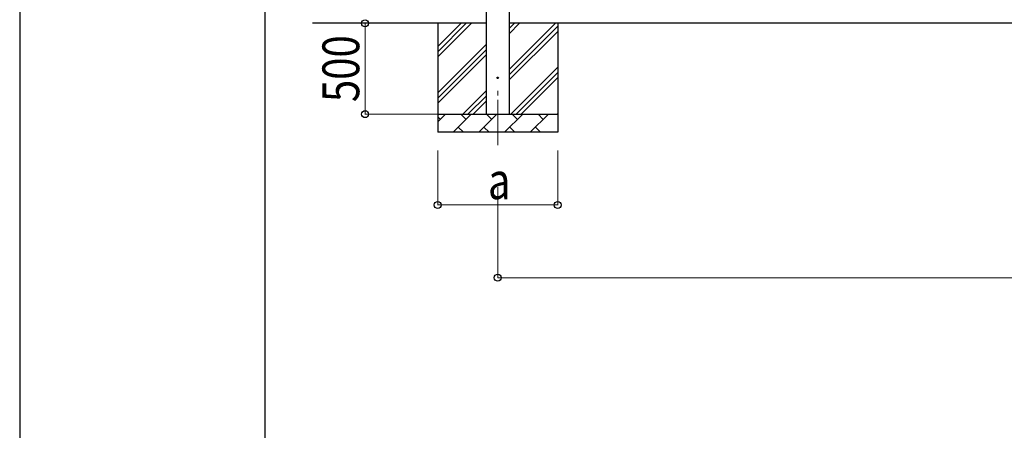
# Model space of a CAD drawing. Units: millimetres. Extents: x 0 to 37845, y 0 to 26730.
# Drawn here: x 0 to 5417, y 6062 to 8323 of the extents above; entities that cross this region are included whole.
import ezdxf

# ---------------------------------------------------------------- set-up
doc = ezdxf.new("R2010")
doc.units = ezdxf.units.MM
doc.linetypes.add('YCENTER_1', pattern=[13, 10, -1, 1, -1])
for name, color, linetype, lineweight in [('YKK_12', 2, 'Continuous', 13), ('YKK_13', 4, 'Continuous', 30), ('YKK_A1', 4, 'Continuous', 30), ('YKK_D', 6, 'Continuous', 13), ('YKK_ZWAK', 7, 'Continuous', 30)]:
    doc.layers.add(name, color=color, linetype=linetype, lineweight=lineweight)
doc.styles.add('text-b', font='extslim2.shx', dxfattribs={"width": 0.8, "bigfont": 'extfont2.shx'})

msp = doc.modelspace()

# ---------------------------------------------------------------- linework, layer by layer
at = {"layer": 'YKK_12', "linetype": 'YCENTER_1', "ltscale": 25}
msp.add_line((2630.1, 7631.1), (2630.1, 7952.5), dxfattribs=at)
at = {"layer": 'YKK_13'}
msp.add_circle((2630.1, 8002.5), 4.5, dxfattribs=at)
at = {"layer": 'YKK_A1'}
for p, q in [((2567.6, 7802.5), (2567.6, 10602.5)), ((2692.6, 10602.5), (2692.6, 7802.5)), ((2567.6, 8302.5), (1611.1, 8302.5)), ((2300.1, 8302.5), (2300.1, 7702.5)), ((2300.1, 8117.4), (2485.1, 8302.5)), ((2300.1, 8145.7), (2456.9, 8302.5)), ((2300.1, 8174), (2428.6, 8302.5)), ((10240.6, 8302.5), (2692.6, 8302.5)), ((2692.6, 8047.4), (2947.7, 8302.5)), ((2692.6, 8245.4), (2749.7, 8302.5)), ((2692.6, 8273.7), (2721.4, 8302.5)), ((2960.1, 8302.5), (2960.1, 7702.5)), ((2692.6, 8019.1), (2960.1, 8286.6)), ((2692.6, 7990.8), (2960.1, 8258.3)), ((2300.1, 7919.5), (2567.6, 8187)), ((2300.1, 7891.2), (2567.6, 8158.7)), ((2300.1, 7862.9), (2567.6, 8130.4)), ((2702.2, 7802.5), (2960.1, 8060.3)), ((2730.5, 7802.5), (2960.1, 8032.1)), ((2758.8, 7802.5), (2960.1, 8003.8)), ((2437.7, 7802.5), (2567.6, 7932.4)), ((2466, 7802.5), (2567.6, 7904.1)), ((2494.3, 7802.5), (2567.6, 7875.8)), ((2300.1, 7802.5), (2960.1, 7802.5)), ((2300.1, 7759.6), (2343, 7802.5)), ((2384.4, 7702.5), (2484.4, 7802.5)), ((2455.9, 7773.9), (2427.3, 7802.5)), ((2525.8, 7702.5), (2625.8, 7802.5)), ((2597.3, 7773.9), (2568.7, 7802.5)), ((2667.2, 7702.5), (2767.2, 7802.5)), ((2738.7, 7773.9), (2710.1, 7802.5)), ((2808.7, 7702.5), (2908.7, 7802.5)), ((2880.1, 7773.9), (2851.6, 7802.5)), ((2956.8, 7802.5), (2960.1, 7805.8)), ((2314.4, 7773.9), (2300.1, 7788.3)), ((2960.1, 7702.5), (2300.1, 7702.5)), ((2413, 7731.1), (2441.5, 7702.5)), ((2554.4, 7731.1), (2582.9, 7702.5)), ((2695.8, 7731.1), (2724.4, 7702.5)), ((2837.2, 7731.1), (2865.8, 7702.5))]:
    msp.add_line(p, q, dxfattribs=at)
at = {"layer": 'YKK_D'}
for p, q in [((1900.1, 7802.5), (1900.1, 8302.5)), ((2300.1, 7802.5), (1899.1, 7802.5)), ((2300.1, 7602.5), (2300.1, 7301.5)), ((2960.1, 7602.5), (2960.1, 7301.5)), ((2630.1, 7401.5), (2630.1, 6901.5)), ((2960.1, 7302.5), (2300.1, 7302.5)), ((2630.1, 6902.5), (10303.1, 6902.5))]:
    msp.add_line(p, q, dxfattribs=at)
at = {"layer": 'YKK_D', "linetype": 'ByBlock', "lineweight": -2}
for centre in [(1900.1, 8302.5), (1900.1, 7802.5), (2300.1, 7302.5), (2960.1, 7302.5), (2630.1, 6902.5)]:
    msp.add_circle(centre, 19.1, dxfattribs=at)
at = {"layer": 'YKK_ZWAK'}
for p, q in [((0, 26730), (0, 0)), ((1350.1, 2002.5), (1350.1, 25852.5))]:
    msp.add_line(p, q, dxfattribs=at)

# ---------------------------------------------------------------- texts
at = {"layer": 'YKK_D', "style": 'text-b', "width": 0.8}
msp.add_text('500', height=202.5, rotation=90, dxfattribs=at).set_placement((1868.1, 7868.9))
msp.add_text('a', height=202.5, dxfattribs=at).set_placement((2576.1, 7334.5))

doc.saveas('drawing.dxf')
